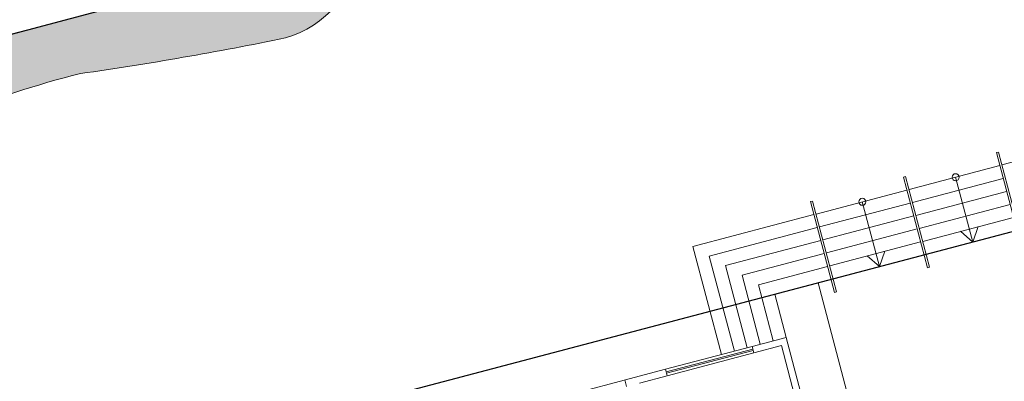
# Model space of a CAD drawing. Extents: x -16 to 820, y -72 to 531.
# Drawn here: x 458 to 481, y 105 to 113 of the extents above; entities that cross this region are included whole.
import ezdxf

# ---------------------------------------------------------------- set-up
doc = ezdxf.new("R2010")
doc.units = 0
doc.header["$MEASUREMENT"] = 0
doc.layers.add('ARQ - PL BAIXA NOVO', color=144, linetype='CONTINUOUS')
doc.layers.add('ARQ - PLANTA BAIXA', color=250, linetype='CONTINUOUS')

# ---------------------------------------------------------------- blocks, each defined once
blk = doc.blocks.new('QUADRA POLI')
at = {"layer": 'ARQ - PL BAIXA NOVO', "lineweight": 0}
h = blk.add_hatch(dxfattribs=at)
h.set_pattern_fill('CROSS', color=256)
h.set_pattern_definition([(0, (1262.02565, -485.4776), (0.25, 0.25), [0.125, -0.375]), (90, (1262.08815, -485.5401), (-0.25, 0.25), [0.125, -0.375])])
h.paths.add_polyline_path([(332728.938, 8964694.78, 0.078461), (332718.485, 8964694.906, -0.078034), (332712.535, 8964694.08, 0.015379), (332707.903, 8964694.488, 0.290481), (332705.754, 8964693.034, 0.006999), (332705.714, 8964692.828), (332706.361, 8964692.828, -0.57735), (332706.88, 8964692.828), (332708.121, 8964692.828), (332734.854, 8964692.828), (332734.854, 8964694.037), (332734.759, 8964694.132, 0.015675)])
h.paths.add_polyline_path([(332723.722, 8964693.116, -1), (332723.422, 8964693.116, -1)], flags=16)
h.paths.add_polyline_path([(332720.282, 8964693.059), (332721.232, 8964693.059), (332721.232, 8964693.45), (332720.282, 8964693.45)], flags=24)
h.paths.add_polyline_path([(332723.806, 8964693.095), (332724.431, 8964693.095), (332724.431, 8964693.486), (332723.806, 8964693.486)], flags=24)
blk.add_line((332708.121, 8964692.828), (332743.921, 8964692.828), dxfattribs=at)
for centre, radius, start, end in [((332712.878, 8964713.441), 19.364, 268.9839, 286.8319), ((332707.974, 8964692.067), 2.422, 91.684, 156.4744), ((332703.587, 8964619.009), 75.602, 83.20304, 86.72735)]:
    blk.add_arc(centre, radius, start, end, dxfattribs=at)
blk = doc.blocks.new('PISCINAO')
at = {"layer": 'ARQ - PL BAIXA NOVO', "lineweight": 0}
for p, q in [((332747.205, 8964637.496), (332747.205, 8964628.746)), ((332748.205, 8964633.796), (332748.205, 8964629.746)), ((332748.355, 8964633.646), (332748.355, 8964629.896)), ((332748.205, 8964629.746), (332748.995, 8964629.746)), ((332748.205, 8964629.746), (332748.205, 8964628.746)), ((332748.995, 8964629.896), (332748.355, 8964629.896)), ((332748.505, 8964629.746), (332748.505, 8964628.446)), ((332748.805, 8964629.746), (332748.805, 8964628.146)), ((332748.995, 8964629.896), (332748.995, 8964629.746)), ((332748.995, 8964629.896), (332750.995, 8964629.896)), ((332750.995, 8964629.836), (332748.995, 8964629.836)), ((332748.995, 8964629.806), (332750.995, 8964629.806)), ((332750.995, 8964629.746), (332748.995, 8964629.746)), ((332749.105, 8964629.746), (332749.105, 8964627.846)), ((332749.405, 8964629.746), (332749.405, 8964627.546)), ((332749.705, 8964629.746), (332749.705, 8964627.246)), ((332751.635, 8964629.896), (332750.995, 8964629.896)), ((332750.995, 8964629.896), (332750.995, 8964629.746)), ((332750.995, 8964629.746), (332763.605, 8964629.746)), ((332751.935, 8964629.896), (332751.935, 8964629.746)), ((332742.555, 8964629.046), (332742.555, 8964626.946)), ((332742.605, 8964629.046), (332742.605, 8964626.946)), ((332744.705, 8964629.046), (332744.705, 8964626.946)), ((332744.755, 8964629.046), (332744.705, 8964629.046)), ((332744.755, 8964629.046), (332744.755, 8964626.946)), ((332746.855, 8964629.046), (332746.855, 8964626.946)), ((332746.905, 8964629.046), (332746.855, 8964629.046)), ((332746.905, 8964629.046), (332746.905, 8964626.946)), ((332744.705, 8964628.746), (332742.605, 8964628.746)), ((332743.628, 8964628.746), (332743.423, 8964628.442)), ((332743.628, 8964628.746), (332743.628, 8964627.246)), ((332743.628, 8964628.746), (332743.832, 8964628.442)), ((332746.855, 8964628.746), (332744.755, 8964628.746)), ((332745.785, 8964628.746), (332745.58, 8964628.442)), ((332745.785, 8964628.746), (332745.785, 8964627.246)), ((332745.785, 8964628.746), (332745.99, 8964628.442)), ((332748.205, 8964628.746), (332746.905, 8964628.746)), ((332748.205, 8964628.746), (332749.705, 8964628.746)), ((332764.605, 8964628.746), (332749.705, 8964628.746)), ((332742.605, 8964628.446), (332744.705, 8964628.446)), ((332744.755, 8964628.446), (332746.855, 8964628.446)), ((332746.905, 8964628.446), (332748.505, 8964628.446)), ((332742.605, 8964628.146), (332744.705, 8964628.146)), ((332744.755, 8964628.146), (332746.855, 8964628.146)), ((332746.905, 8964628.146), (332748.805, 8964628.146)), ((332742.605, 8964627.846), (332744.705, 8964627.846)), ((332744.755, 8964627.846), (332746.855, 8964627.846)), ((332746.905, 8964627.846), (332749.105, 8964627.846)), ((332742.605, 8964627.546), (332744.705, 8964627.546)), ((332744.755, 8964627.546), (332746.855, 8964627.546)), ((332746.905, 8964627.546), (332749.405, 8964627.546)), ((332740.455, 8964627.246), (332742.555, 8964627.246)), ((332742.605, 8964627.246), (332744.705, 8964627.246)), ((332744.755, 8964627.246), (332746.855, 8964627.246)), ((332746.905, 8964627.246), (332749.705, 8964627.246)), ((332742.605, 8964626.946), (332742.555, 8964626.946)), ((332744.755, 8964626.946), (332744.705, 8964626.946)), ((332746.905, 8964626.946), (332746.855, 8964626.946))]:
    blk.add_line(p, q, dxfattribs=at)
for centre in [(332743.628, 8964627.246), (332745.785, 8964627.246)]:
    blk.add_circle(centre, 0.0781, dxfattribs=at)

msp = doc.modelspace()

# ---------------------------------------------------------------- block references
at = {"layer": 'ARQ - PL BAIXA NOVO', "rotation": 194.8910385997104}
msp.add_blockref('QUADRA POLI', (-1981763.144, 8749239.011, 379.849), dxfattribs=at)

# ---------------------------------------------------------------- next in the draw order: block references
at = {"layer": 'ARQ - PL BAIXA NOVO', "rotation": 194.7799999702794}
msp.add_blockref('PISCINAO', (-1964737.031, 8753005.097, 379.849), dxfattribs=at)

# ---------------------------------------------------------------- next in the draw order: linework, layer by layer
at = {"layer": 'ARQ - PLANTA BAIXA', "elevation": 379.849}
for points in [[(466.673, 114.759), (428.21, 104.531), (424.54, 118.331), (418.162, 116.635), (413.346, 134.746), (419.724, 136.442), (416.054, 150.242), (454.518, 160.47), (466.673, 114.759)], [(469.797, 59.683), (458.559, 102.276), (492.401, 111.205), (492.478, 110.914), (489.771, 110.2), (491.288, 104.448), (493.996, 105.162), (494.072, 104.871), (491.365, 104.157), (492.883, 98.404), (495.59, 99.118), (495.667, 98.828), (492.959, 98.113), (494.477, 92.361), (497.184, 93.075), (497.261, 92.785), (494.554, 92.071), (496.071, 86.318)]]:
    msp.add_lwpolyline(points, dxfattribs=at)

doc.saveas('drawing.dxf')
